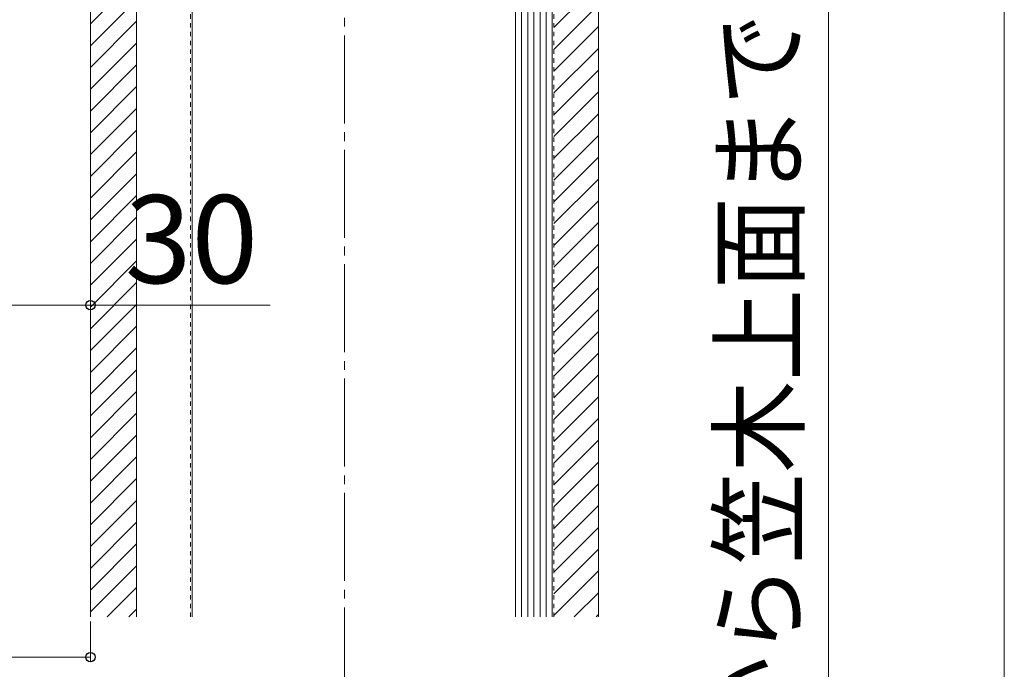
# Model space of a CAD drawing. Extents: x 175 to 1925, y 210 to 2813.
# Drawn here: x 577 to 801, y 1919 to 2067 of the extents above; entities that cross this region are included whole.
import ezdxf

# ---------------------------------------------------------------- set-up
doc = ezdxf.new("R2010")
doc.units = 0
doc.linetypes.add('YCENTER_1', pattern=[13, 10, -1, 1, -1])
doc.linetypes.add('YDOT_1', pattern=[2, 1, -1])
for name, color, linetype, lineweight in [('YKK_12', 2, 'CONTINUOUS', 13), ('YKK_D', 6, 'CONTINUOUS', 13), ('YSS_K', 3, 'CONTINUOUS', 13)]:
    doc.layers.add(name, color=color, linetype=linetype, lineweight=lineweight)
doc.styles.add('text-b', font='txt')

msp = doc.modelspace()

# ---------------------------------------------------------------- linework, layer by layer
at = {"layer": 'YKK_12', "linetype": 'YCENTER_1', "ltscale": 2}
msp.add_line((650.95, 1497.55), (650.95, 2193.91), dxfattribs=at)
at = {"layer": 'YKK_D'}
for p, q in [((800.95, 2524.25), (800.95, 1779.41)), ((760.95, 2190.01), (760.95, 1779.41)), ((572.2, 2002.25), (593.2, 2002.25)), ((593.2, 2002.25), (634.09, 2002.25)), ((593.2, 1930.36), (593.2, 1921.25)), ((435, 1922.25), (593.2, 1922.25))]:
    msp.add_line(p, q, dxfattribs=at)
at = {"layer": 'YKK_D', "linetype": 'ByBlock', "lineweight": -2}
for centre in [(593.2, 2002.25), (593.2, 1922.25)]:
    msp.add_circle(centre, 1.07, dxfattribs=at)
at = {"layer": 'YSS_K'}
for p, q in [((593.2, 1931.36), (593.2, 2176.01)), ((603.7, 1931.36), (603.7, 2176.01)), ((616.3, 1931.36), (616.3, 2176.01)), ((689.8, 1931.36), (689.8, 2176.01)), ((691.2, 1931.36), (691.2, 2176.01)), ((692.6, 1931.36), (692.6, 2176.01)), ((694, 1931.36), (694, 2176.01)), ((695.4, 1931.36), (695.4, 2176.01)), ((696.8, 1931.36), (696.8, 2176.01)), ((698.2, 1931.36), (698.2, 2176.01)), ((708.7, 2176.01), (708.7, 1931.36))]:
    msp.add_line(p, q, dxfattribs=at)
at = {"layer": 'YSS_K', "linetype": 'YDOT_1'}
for p, q in [((615.95, 2176.36), (615.95, 1931.36)), ((698.55, 1931.36), (698.55, 2176.36))]:
    msp.add_line(p, q, dxfattribs=at)
at = {"layer": 'YSS_K', "linetype": 'Continuous'}
for p, q in [((593.2, 2066.16), (603.7, 2076.66)), ((698.55, 2065.32), (708.7, 2075.47)), ((593.2, 2061.21), (603.7, 2071.71)), ((698.55, 2060.37), (708.7, 2070.52)), ((593.2, 2056.26), (603.7, 2066.76)), ((698.55, 2055.42), (708.7, 2065.57)), ((593.2, 2051.31), (603.7, 2061.81)), ((698.55, 2050.47), (708.7, 2060.62)), ((593.2, 2046.36), (603.7, 2056.86)), ((698.55, 2045.52), (708.7, 2055.67)), ((593.2, 2041.41), (603.7, 2051.91)), ((698.55, 2040.57), (708.7, 2050.72)), ((593.2, 2036.46), (603.7, 2046.96)), ((698.55, 2035.62), (708.7, 2045.77)), ((593.2, 2031.51), (603.7, 2042.01)), ((698.55, 2030.67), (708.7, 2040.82)), ((593.2, 2026.56), (603.7, 2037.06)), ((698.55, 2025.72), (708.7, 2035.87)), ((593.2, 2021.61), (603.7, 2032.11)), ((698.55, 2020.77), (708.7, 2030.92)), ((593.2, 2016.66), (603.7, 2027.16)), ((698.55, 2015.82), (708.7, 2025.97)), ((593.2, 2011.71), (603.7, 2022.21)), ((698.55, 2010.87), (708.7, 2021.02)), ((593.2, 2006.76), (603.7, 2017.26)), ((698.55, 2005.92), (708.7, 2016.07)), ((593.2, 2001.81), (603.7, 2012.31)), ((698.55, 2000.97), (708.7, 2011.12)), ((593.2, 1996.86), (603.7, 2007.36)), ((698.55, 1996.02), (708.7, 2006.17)), ((593.2, 1991.91), (603.7, 2002.41)), ((698.55, 1991.07), (708.7, 2001.22)), ((593.2, 1986.96), (603.7, 1997.46)), ((698.55, 1986.12), (708.7, 1996.27)), ((593.2, 1982.01), (603.7, 1992.51)), ((698.55, 1981.17), (708.7, 1991.32)), ((593.2, 1977.06), (603.7, 1987.56)), ((698.55, 1976.22), (708.7, 1986.37)), ((593.2, 1972.11), (603.7, 1982.61)), ((698.55, 1971.27), (708.7, 1981.42)), ((593.2, 1967.16), (603.7, 1977.66)), ((698.55, 1966.32), (708.7, 1976.47)), ((593.2, 1962.21), (603.7, 1972.71)), ((698.55, 1961.37), (708.7, 1971.52)), ((593.2, 1957.26), (603.7, 1967.76)), ((698.55, 1956.42), (708.7, 1966.57)), ((593.2, 1952.31), (603.7, 1962.81)), ((698.55, 1951.47), (708.7, 1961.62)), ((593.2, 1947.36), (603.7, 1957.86)), ((698.55, 1946.52), (708.7, 1956.67)), ((593.2, 1942.41), (603.7, 1952.91)), ((698.55, 1941.57), (708.7, 1951.72)), ((593.2, 1937.46), (603.7, 1947.96)), ((698.55, 1936.62), (708.7, 1946.77)), ((593.2, 1932.51), (603.7, 1943.01)), ((698.55, 1931.67), (708.7, 1941.82)), ((597, 1931.36), (603.7, 1938.06)), ((703.19, 1931.36), (708.7, 1936.87)), ((601.95, 1931.36), (603.7, 1933.11)), ((708.14, 1931.36), (708.7, 1931.92))]:
    msp.add_line(p, q, dxfattribs=at)

# ---------------------------------------------------------------- texts
at = {"layer": 'YKK_D', "style": 'text-b', "width": 0.9}
msp.add_text('床仕上げ面から笠木上面までの高さ：ha', height=17, rotation=90, dxfattribs=at).set_placement((753.73, 1797.19))
at = {"layer": 'YKK_D', "style": 'text-b'}
msp.add_text('30', height=20, dxfattribs=at).set_placement((601.02, 2007.25))

doc.saveas('drawing.dxf')
